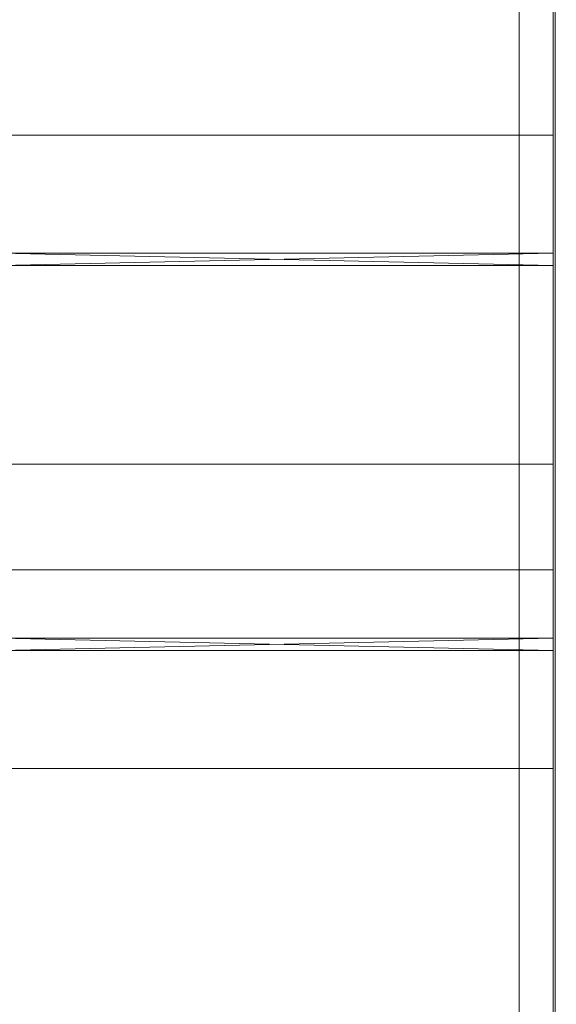
# Model space of a CAD drawing. Units: inches. Extents: x 28 to 264, y 16 to 207.
# Drawn here: x 183 to 183, y 172 to 172 of the extents above; entities that cross this region are included whole.
import ezdxf

# ---------------------------------------------------------------- set-up
doc = ezdxf.new("R2010")
doc.units = ezdxf.units.IN
doc.header["$LTSCALE"] = 6
doc.header["$MEASUREMENT"] = 0
doc.layers.add('DIMS-END', color=7, linetype='Continuous')
doc.layers.add('END VIEW', color=7, linetype='Continuous')
doc.styles.get("Standard").update_dxf_attribs({"font": 'arial.ttf'})
doc.dimstyles.get("Standard").update_dxf_attribs({"dimtxt": 1.3, "dimasz": 1.8, "dimexe": 0.25, "dimexo": 0.25, "dimgap": 0.09, "dimtad": 0, "dimtih": 1, "dimtoh": 1, "dimdec": 4, "dimzin": 0, "dimdsep": 46, "dimlunit": 5, "dimtxsty": 'Standard', "dimcen": 1, "dimadec": 0, "dimazin": 0, "dimtfac": 1, "dimtdec": 4, "dimtofl": 0, "dimtmove": 0, "dimatfit": 3, "dimfxl": 1, "dimfrac": 2, "dimtolj": 1, "dimtzin": 0, "dimarcsym": 0})

# ---------------------------------------------------------------- blocks, each defined once
blk = doc.blocks.new('*D17')
at = {"layer": 'Defpoints', "color": 0, "linetype": 'Continuous', "transparency": 16777216}
for p in [(192.34812, 197.23241), (146.91456, 143.64291), (188.44734, 143.64291)]:
    blk.add_point(p, dxfattribs=at)
at = {"layer": 'DIMS-END', "color": 0, "linetype": 'Continuous', "lineweight": -2, "transparency": 16777216}
for p, q in [((192.09812, 197.23241), (146.66456, 197.23241)), ((146.91456, 195.43241), (146.91456, 176.0386)), ((146.91456, 145.44291), (146.91456, 167.9646)), ((188.19734, 143.64291), (146.66456, 143.64291))]:
    blk.add_line(p, q, dxfattribs=at)
at = {"layer": 'DIMS-END', "color": 0, "linetype": 'Continuous', "transparency": 16777216}
for points in [[(146.61456, 195.43241), (147.21456, 195.43241), (146.91456, 197.23241)], [(146.61456, 145.44291), (147.21456, 145.44291), (146.91456, 143.64291)]]:
    blk.add_solid(points, dxfattribs=at)
at = {"layer": 'DIMS-END', "color": 0, "linetype": 'Continuous', "transparency": 16777216, "insert": (146.91456, 172.0016), "char_height": 1.3, "attachment_point": 5}
blk.add_mtext('\\A1;53 9/16 in\\P [136.1 cm]\\PCASE\\PHEIGHT', dxfattribs=at)
blk = doc.blocks.new('*D145')
at = {"layer": 'Defpoints', "color": 0, "linetype": 'Continuous', "transparency": 16777216}
for p in [(182.83077, 176.95541), (156.9751, 143.64291), (188.44734, 143.64291)]:
    blk.add_point(p, dxfattribs=at)
at = {"layer": 'DIMS-END', "color": 0, "linetype": 'Continuous', "lineweight": -2, "transparency": 16777216}
for p, q in [((182.58077, 176.95541), (156.7251, 176.95541)), ((156.9751, 175.15541), (156.9751, 163.4739)), ((156.9751, 145.44291), (156.9751, 159.43883)), ((188.19734, 143.64291), (156.7251, 143.64291))]:
    blk.add_line(p, q, dxfattribs=at)
at = {"layer": 'DIMS-END', "color": 0, "linetype": 'Continuous', "transparency": 16777216}
for points in [[(156.6751, 175.15541), (157.2751, 175.15541), (156.9751, 176.95541)], [(156.6751, 145.44291), (157.2751, 145.44291), (156.9751, 143.64291)]]:
    blk.add_solid(points, dxfattribs=at)
at = {"layer": 'DIMS-END', "color": 0, "linetype": 'Continuous', "transparency": 16777216, "insert": (156.9751, 161.45637), "char_height": 1.3, "attachment_point": 5}
blk.add_mtext('\\A1;33 5/16 in\\P [84.6 cm]', dxfattribs=at)

msp = doc.modelspace()

# ---------------------------------------------------------------- linework, layer by layer
at = {"layer": 'END VIEW', "lineweight": 9, "elevation": -0.7859, "flags": 128}
for points in [[(192.26207, 197.21916), (192.26207, 195.62652), (182.80631, 177.05079), (182.80631, 149.14391), (226.7863, 149.14391), (233.77533, 156.14638)], [(182.80995, 174.72122), (182.80995, 171.12334), (182.80995, 174.72521)], [(182.80995, 174.72521), (182.80995, 171.12334), (182.80995, 174.72122)], [(182.80995, 174.72122), (182.80995, 171.12334), (182.80995, 174.72122)], [(182.80995, 171.83027), (182.80995, 172.23166), (182.80995, 172.24364), (182.80995, 172.25829), (182.80995, 172.27426), (182.80995, 172.29024), (182.80995, 172.30621), (182.80995, 172.31953), (182.80995, 172.33084), (182.80995, 172.33816), (182.80995, 172.34149), (182.80995, 172.34083), (182.80995, 172.33617), (182.80995, 172.32751), (182.80995, 173.51704), (182.80995, 172.32751), (182.80995, 173.51704), (182.80995, 172.32751), (182.80995, 173.51704), (182.80995, 172.32751), (182.80995, 173.51704), (182.80995, 172.32751), (182.80995, 171.92546)], [(182.80995, 171.92546), (182.80995, 172.32751), (182.80995, 173.51704), (182.80995, 172.32751), (182.80995, 173.51704), (182.80995, 172.32751), (182.80995, 173.51704), (182.80995, 172.32751), (182.80995, 173.51704), (182.80995, 172.32751), (182.80995, 171.92546)], [(182.80995, 172.47662), (182.80995, 172.16376), (182.7507, 172.16376), (182.80995, 172.16376), (182.80995, 172.15378), (182.80995, 172.14113), (182.80995, 172.12582), (182.80995, 172.10984), (182.80995, 172.09387), (182.80995, 172.07856), (182.80995, 172.06591), (182.80995, 172.05593), (182.80995, 172.04927), (182.80995, 172.04727), (182.80995, 172.04927), (182.80995, 172.05593), (182.80995, 172.36812)], [(182.80995, 172.47662), (182.80995, 172.16376), (182.7507, 172.16376), (182.80995, 172.16376), (182.80995, 172.15378), (182.80995, 172.14113), (182.80995, 172.12582), (182.80995, 172.10984), (182.80995, 172.09387), (182.80995, 172.07856), (182.80995, 172.06591), (182.80995, 172.05593), (182.80995, 172.04927), (182.80995, 172.04727), (182.80995, 172.04927), (182.80995, 172.05593), (182.80995, 172.36812)], [(182.80995, 172.47662), (182.80995, 172.16376), (182.7507, 172.16376), (182.80995, 172.16376), (182.80995, 172.15378), (182.80995, 172.14113), (182.80995, 172.12582), (182.80995, 172.10984), (182.80995, 172.09387), (182.80995, 172.07856), (182.80995, 172.06591), (182.80995, 172.05593), (182.80995, 172.04927), (182.80995, 172.04727), (182.80995, 172.04927), (182.80995, 172.05593), (182.80995, 172.36812)], [(182.80995, 172.36812), (182.80995, 172.05593), (182.80995, 172.04927), (182.80995, 172.04727), (182.80995, 172.04927), (182.80995, 172.05593), (182.80995, 172.06591), (182.80995, 172.07856), (182.80995, 172.09387), (182.80995, 172.10984), (182.80995, 172.12582), (182.80995, 172.14113), (182.80995, 172.15378), (182.80995, 172.16376), (182.80995, 172.47662)], [(182.80995, 172.37278), (182.80995, 172.05593), (182.80995, 172.04927), (182.80995, 172.04727), (182.80995, 172.04927), (182.80995, 172.05593), (182.80995, 172.06591), (182.80995, 172.07856), (182.80995, 172.09387), (182.80995, 172.10984), (182.80995, 172.12582), (182.80995, 172.14113), (182.80995, 172.15378), (182.80995, 172.16376), (182.80995, 172.47662)], [(182.80995, 172.36812), (182.80995, 172.05593), (182.80995, 172.04927), (182.80995, 172.04727), (182.80995, 172.04927), (182.80995, 172.05593), (182.80995, 172.06591), (182.80995, 172.07856), (182.80995, 172.09387), (182.80995, 172.10984), (182.80995, 172.12582), (182.80995, 172.14113), (182.80995, 172.15378), (182.80995, 172.16376), (182.80995, 172.47662)], [(182.80995, 172.01332), (182.80995, 172.25229), (182.80995, 172.26095), (182.80995, 172.27226), (182.80995, 172.28624), (182.80995, 172.30222), (182.80995, 172.31819), (182.80995, 172.33417), (182.80995, 172.34815), (182.80995, 172.36013), (182.80995, 172.36812), (182.80995, 172.37211), (182.80995, 172.36812), (182.80995, 172.12848), (182.80995, 172.12049), (182.80995, 172.10918), (182.80995, 172.0952), (182.80995, 172.07922), (182.80995, 172.06258), (182.80995, 172.04727), (182.80995, 172.03329)], [(182.80995, 172.03329), (182.80995, 172.04727), (182.80995, 172.06258), (182.80995, 172.07922), (182.80995, 172.0952), (182.80995, 172.10918), (182.80995, 172.12049), (182.80995, 172.12848), (182.80995, 172.36812), (182.80995, 172.37211), (182.80995, 172.36812), (182.80995, 172.36013), (182.80995, 172.34815), (182.80995, 172.33417), (182.80995, 172.31819), (182.80995, 172.30222), (182.80995, 172.28624), (182.80995, 172.27226), (182.80995, 172.26095), (182.80995, 172.25229), (182.80995, 172.01332)], [(182.80995, 172.01332), (182.80995, 172.25229), (182.80995, 172.26095), (182.80995, 172.27226), (182.80995, 172.28624), (182.80995, 172.30222), (182.80995, 172.31819), (182.80995, 172.33417), (182.80995, 172.34815), (182.80995, 172.36013), (182.80995, 172.36812), (182.80995, 172.37211), (182.80995, 172.36812), (182.80995, 172.12848), (182.80995, 172.12049), (182.80995, 172.10918), (182.80995, 172.0952), (182.80995, 172.07922), (182.80995, 172.06258), (182.80995, 172.04727), (182.80995, 172.03329)], [(182.80995, 172.03329), (182.80995, 172.04727), (182.80995, 172.06258), (182.80995, 172.07922), (182.80995, 172.0952), (182.80995, 172.10918), (182.80995, 172.12049), (182.80995, 172.12848), (182.80995, 172.36812), (182.80995, 172.37211), (182.80995, 172.36812), (182.80995, 172.36013), (182.80995, 172.34815), (182.80995, 172.33417), (182.80995, 172.31819), (182.80995, 172.30222), (182.80995, 172.28624), (182.80995, 172.27226), (182.80995, 172.26095), (182.80995, 172.25229), (182.80995, 172.01332)], [(182.80995, 172.01332), (182.80995, 172.25229), (182.80995, 172.26095), (182.80995, 172.27226), (182.80995, 172.28624), (182.80995, 172.30222), (182.80995, 172.31819), (182.80995, 172.33417), (182.80995, 172.34815), (182.80995, 172.36013), (182.80995, 172.36812), (182.80995, 172.37211), (182.80995, 172.36812), (182.80995, 172.12848), (182.80995, 172.12049), (182.80995, 172.10918), (182.80995, 172.0952), (182.80995, 172.07922), (182.80995, 172.06258), (182.80995, 172.04727), (182.80995, 172.03329)], [(182.80995, 172.03329), (182.80995, 172.04727), (182.80995, 172.06258), (182.80995, 172.07922), (182.80995, 172.0952), (182.80995, 172.10918), (182.80995, 172.12049), (182.80995, 172.12848), (182.80995, 172.36812), (182.80995, 172.37211), (182.80995, 172.36812), (182.80995, 172.36013), (182.80995, 172.34815), (182.80995, 172.33417), (182.80995, 172.31819), (182.80995, 172.30222), (182.80995, 172.28624), (182.80995, 172.27226), (182.80995, 172.26095), (182.80995, 172.25229), (182.80995, 172.01332)], [(182.80995, 171.71777), (182.80995, 172.19638), (182.80995, 172.2077), (182.80995, 172.21502), (182.80995, 172.21835), (182.80995, 172.21768), (182.80995, 172.21302), (182.80995, 172.20437), (182.80995, 172.19239), (182.80995, 172.17774), (182.80995, 172.16176), (182.80995, 172.14512), (182.80995, 172.12981), (182.80995, 172.1185), (182.7507, 172.1185), (182.80995, 172.12249), (182.7507, 172.12249), (182.80995, 172.12848), (182.7507, 172.12848), (182.7507, 172.36812)], [(182.80995, 171.92546), (182.80995, 172.32751), (182.80995, 172.33617), (182.80995, 172.34083), (182.80995, 172.34149), (182.80995, 172.33816), (182.80995, 172.33084), (182.80995, 172.31953), (182.80995, 172.30621), (182.80995, 172.29024), (182.80995, 172.27426), (182.80995, 172.25829), (182.80995, 172.24364), (182.80995, 172.23166), (182.80995, 171.83027)], [(182.80995, 171.92546), (182.80995, 172.32751), (182.80995, 172.33617), (182.80995, 172.34083), (182.80995, 172.34149), (182.80995, 172.33816), (182.80995, 172.33084), (182.80995, 172.31953), (182.80995, 172.30621), (182.80995, 172.29024), (182.80995, 172.27426), (182.80995, 172.25829), (182.80995, 172.24364), (182.80995, 172.23166), (182.80995, 171.83027)], [(182.80995, 171.92546), (182.80995, 172.32751), (182.80995, 172.33617), (182.80995, 172.34083), (182.80995, 172.34149), (182.80995, 172.33816), (182.80995, 172.33084), (182.80995, 172.31953), (182.80995, 172.30621), (182.80995, 172.29024), (182.80995, 172.27426), (182.80995, 172.25829), (182.80995, 172.24364), (182.80995, 172.23166), (182.80995, 171.83027)], [(182.81015, 172.32695), (182.81015, 168.83117)], [(182.80995, 171.83027), (182.80995, 172.23166), (182.80995, 172.24364), (182.80995, 172.25829)], [(182.80995, 172.25829), (182.80995, 172.24364), (182.80995, 172.23166), (182.80995, 171.83027)], [(182.80995, 172.21901), (182.7507, 172.21901), (182.80995, 172.21768), (182.7507, 172.21768), (182.80995, 172.21901), (182.7507, 172.21901), (182.80995, 172.21768), (182.7507, 172.21768), (182.80995, 172.21901), (182.7507, 172.21901), (182.80995, 172.21768), (182.7507, 172.21768), (182.80995, 172.21768)], [(182.80995, 171.63723), (182.80995, 172.11583), (182.80995, 172.12981), (182.80995, 172.14512), (182.80995, 172.16176), (182.80995, 172.17774), (182.80995, 172.19239), (182.80995, 172.20437), (182.80995, 172.21302), (182.80995, 172.21768), (182.80995, 172.21835), (182.80995, 172.21502), (182.80995, 172.2077), (182.80995, 172.19638), (182.80995, 171.71777)], [(182.80995, 171.63723), (182.80995, 172.11583), (182.80995, 172.12981), (182.80995, 172.14512), (182.80995, 172.16176), (182.80995, 172.17774), (182.80995, 172.19239), (182.80995, 172.20437), (182.80995, 172.21302), (182.80995, 172.21768), (182.80995, 172.21835), (182.80995, 172.21502), (182.80995, 172.2077), (182.80995, 172.19638), (182.80995, 171.71777)], [(182.80995, 171.71777), (182.80995, 172.19638), (182.80995, 172.2077), (182.80995, 172.21502), (182.80995, 172.21835), (182.80995, 172.21768), (182.80995, 172.21302), (182.80995, 172.20437), (182.80995, 172.19239), (182.80995, 172.17774), (182.80995, 172.16176), (182.80995, 172.14512), (182.80995, 172.12981), (182.80995, 172.11583), (182.80995, 171.63723)], [(182.80995, 171.71777), (182.80995, 172.19638), (182.80995, 172.2077), (182.80995, 172.21502), (182.80995, 172.21835), (182.80995, 172.21768), (182.80995, 172.21302), (182.80995, 172.20437), (182.80995, 172.19239), (182.80995, 172.17774), (182.80995, 172.16176), (182.80995, 172.14512), (182.80995, 172.12981)], [(182.80995, 172.12981), (182.80995, 172.14512), (182.80995, 172.16176), (182.80995, 172.17774), (182.80995, 172.19239), (182.80995, 172.20437), (182.80995, 172.21302), (182.80995, 172.21768), (182.80995, 172.21835), (182.80995, 172.21502), (182.80995, 172.2077), (182.80995, 172.19638), (182.80995, 171.71777)], [(182.80995, 171.86422), (182.80995, 172.17641), (182.80995, 172.18307), (182.80995, 172.18506), (182.80995, 172.18307), (182.80995, 172.17641), (182.80995, 172.16709), (182.80995, 172.15378), (182.80995, 172.13847), (182.80995, 172.12249), (182.80995, 172.10652), (182.80995, 172.09121), (182.80995, 172.07856), (182.80995, 172.06857), (182.80995, 171.75571)], [(182.80995, 171.86422), (182.80995, 172.17641), (182.80995, 172.18307), (182.80995, 172.18506), (182.80995, 172.18307), (182.80995, 172.17641), (182.80995, 172.16709), (182.80995, 172.15378), (182.80995, 172.13847), (182.80995, 172.12249), (182.80995, 172.10652), (182.80995, 172.09121), (182.80995, 172.07856), (182.80995, 172.06857), (182.80995, 171.75571)], [(182.80995, 171.75571), (182.80995, 172.06857), (182.80995, 172.07856), (182.80995, 172.09121), (182.80995, 172.10652), (182.80995, 172.12249), (182.80995, 172.13847), (182.80995, 172.15378), (182.80995, 172.16709), (182.80995, 172.17641), (182.80995, 172.18307), (182.80995, 172.18506), (182.80995, 172.18307), (182.80995, 172.17641), (182.80995, 171.86422)], [(182.80995, 171.86422), (182.80995, 172.17641), (182.80995, 172.18307), (182.80995, 172.18506), (182.80995, 172.18307), (182.80995, 172.17641), (182.80995, 172.16709), (182.80995, 172.15378), (182.80995, 172.13847)], [(182.80995, 172.13847), (182.80995, 172.15378), (182.80995, 172.16709), (182.80995, 172.17641), (182.80995, 172.18307), (182.80995, 172.18506), (182.80995, 172.18307), (182.80995, 172.17641), (182.80995, 171.86422)], [(182.80995, 171.75571), (182.80995, 172.06857), (182.80995, 172.07856), (182.80995, 172.09121), (182.80995, 172.10652), (182.80995, 172.12249), (182.80995, 172.13847), (182.80995, 172.15378), (182.80995, 172.16709), (182.80995, 172.17641), (182.80995, 172.18307), (182.80995, 172.18506), (182.80995, 172.18307), (182.80995, 172.17641), (182.80995, 171.86688)]]:
    msp.add_lwpolyline(points, dxfattribs=at)
for points in [[(182.80995, 172.23166), (182.7507, 172.23166), (182.80995, 172.23166), (182.7507, 172.23166), (182.80995, 172.23166), (182.7507, 172.23166)], [(182.80995, 172.19638), (182.7507, 172.19638), (182.80995, 172.19638), (182.7507, 172.19638), (182.80995, 172.19638), (182.7507, 172.19638)], [(182.80995, 172.18506), (182.7507, 172.18506), (182.80995, 172.18506), (182.7507, 172.18506), (182.80995, 172.18506), (182.7507, 172.18506)], [(182.80995, 172.17641), (182.7507, 172.17641), (182.80995, 172.17774), (182.7507, 172.17774), (182.80995, 172.17641), (182.7507, 172.17641), (182.80995, 172.17641), (182.7507, 172.17641), (182.80995, 172.17774), (182.7507, 172.17774), (182.80995, 172.17641), (182.7507, 172.17641), (182.80995, 172.17641), (182.7507, 172.17641), (182.80995, 172.17774), (182.7507, 172.17774), (182.80995, 172.17641), (182.7507, 172.17641)]]:
    msp.add_lwpolyline(points, close=True, dxfattribs=at)

# ---------------------------------------------------------------- dimensions: what is measured, and where the dimension line sits
at = {"layer": 'DIMS-END', "linetype": 'Continuous'}
dim = msp.add_linear_dim(base=(146.91456, 143.64291, -0.7859), p1=(192.34812, 197.23241, -0.7859), p2=(188.44734, 143.64291, -0.7859), angle=90, text='<>\\PCASE\\PHEIGHT', dimstyle='Standard', override={"dimpost": ' in\\X'}, dxfattribs=at)
dim.commit()
dim.dimension.update_dxf_attribs({"geometry": '*D17', "text_midpoint": (146.91456, 172.0016, -0.7859), "dimtype": 160})
dim = msp.add_linear_dim(base=(156.9751, 143.64291, -0.7859), p1=(182.83077, 176.95541, -0.7859), p2=(188.44734, 143.64291, -0.7859), angle=90, dimstyle='Standard', override={"dimpost": ' in\\X'}, dxfattribs=at)
dim.commit()
dim.dimension.update_dxf_attribs({"geometry": '*D145', "text_midpoint": (156.9751, 161.45637, -0.7859), "dimtype": 160})

doc.saveas('drawing.dxf')
